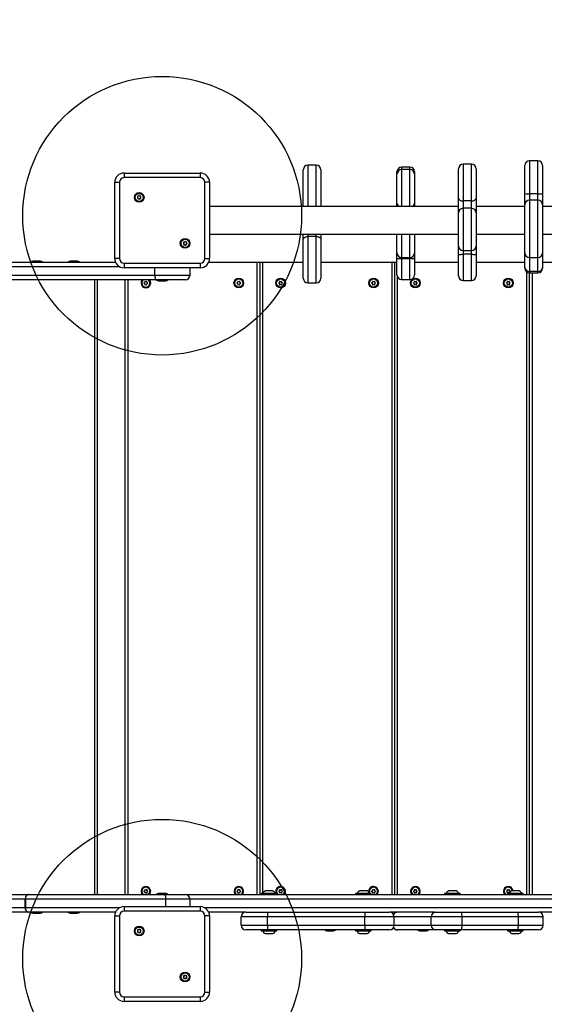
# Model space of a CAD drawing. Extents: x 0 to 7350, y -579 to 5530.
# Drawn here: x 2082 to 2646, y 1551 to 2611 of the extents above; entities that cross this region are included whole.
import ezdxf

# ---------------------------------------------------------------- set-up
doc = ezdxf.new("R2010")
doc.units = 0
doc.header["$LTSCALE"] = 50
doc.header["$MEASUREMENT"] = 0
doc.header["$PDSIZE"] = -1
doc.layers.get('0').update_dxf_attribs({"linetype": 'CONTINUOUS'})
doc.layers.get('Defpoints').update_dxf_attribs({"linetype": 'CONTINUOUS'})
doc.layers.add('NIJHA_0_maatvoering', color=4, linetype='CONTINUOUS')
doc.layers.add('NIJHA_toestel', color=7, linetype='CONTINUOUS')
doc.layers.add('NIJHA_fundatie', color=7, linetype='CONTINUOUS', lineweight=0)
doc.styles.add('NIJHA_algemeen', font='arial.ttf')
doc.dimstyles.new('NIJHA_1op100', dxfattribs={"dimscale": 100, "dimtxt": 2, "dimasz": 1.75, "dimexe": 0.5, "dimexo": 0.5, "dimgap": 0.75, "dimtad": 1, "dimdec": 0, "dimlfac": -1, "dimzin": 9, "dimdsep": 46, "dimtxsty": 'NIJHA_algemeen', "dimblk1": 'OPEN', "dimblk2": 'OPEN', "dimsah": 1, "dimcen": -1.5, "dimclrt": 256, "dimadec": 0, "dimazin": 0, "dimtfac": 1, "dimtdec": 0, "dimtix": 1, "dimtmove": 0, "dimatfit": 3, "dimldrblk": 'OPEN', "dimfxl": 0, "dimtolj": 1, "dimtzin": 9, "dimarcsym": 0})

# ---------------------------------------------------------------- blocks, each defined once
blk = doc.blocks.new('_OPEN')
at = {"color": 0, "linetype": 'ByBlock'}
for p, q in [((-1, 0.1667), (0, 0)), ((0, 0), (-1, -0.1667)), ((0, 0), (-1, 0))]:
    blk.add_line(p, q, dxfattribs=at)
blk = doc.blocks.new('*D3')
at = {"layer": 'Defpoints', "color": 0}
for p in [(5390, 4415.7), (100, 2440), (5390, 2350)]:
    blk.add_point(p, dxfattribs=at)
at = {"layer": 'NIJHA_0_maatvoering', "color": 0, "lineweight": -2}
for p, q in [((100, 2490), (100, 4465.7)), ((5390, 2400), (5390, 4465.7)), ((225, 4415.7), (5265, 4415.7))]:
    blk.add_line(p, q, dxfattribs=at)
at = {"layer": 'NIJHA_0_maatvoering', "color": 0, "lineweight": -2, "xscale": 125, "yscale": 125, "zscale": 125, "rotation": 180}
blk.add_blockref('_OPEN', (100, 4415.7), dxfattribs=at)
at = {"layer": 'NIJHA_0_maatvoering', "color": 0, "lineweight": -2, "xscale": 125, "yscale": 125, "zscale": 125}
blk.add_blockref('_OPEN', (5390, 4415.7), dxfattribs=at)
at = {"layer": 'NIJHA_0_maatvoering', "insert": (2745, 4542.3), "char_height": 150, "attachment_point": 5, "style": 'NIJHA_algemeen'}
blk.add_mtext('\\A1;5290', dxfattribs=at)

msp = doc.modelspace()

# ---------------------------------------------------------------- linework, layer by layer
at = {"layer": 'NIJHA_fundatie', "linetype": 'Continuous', "lineweight": -3}
for centre in [(2235, 2400), (2235, 1600)]:
    msp.add_circle(centre, 150, dxfattribs=at)
at = {"layer": 'NIJHA_toestel', "linetype": 'Continuous', "lineweight": -3}
for p, q in [((2386.9, 2410), (2386.9, 2449.3)), ((2400.9, 2454.3), (2391.9, 2454.3)), ((2391.9, 2454.3), (2391.9, 2410)), ((2400.9, 2410), (2400.9, 2454.3)), ((2405.9, 2449.3), (2405.9, 2410)), ((2501.7, 2452.4), (2492.7, 2452.4)), ((2492.7, 2452.4), (2492.7, 2449.7)), ((2501.7, 2449.7), (2492.7, 2449.7)), ((2492.7, 2449.7), (2492.7, 2410)), ((2501.7, 2449.7), (2501.7, 2452.4)), ((2501.7, 2410), (2501.7, 2449.7)), ((2553.9, 2418.9), (2553.9, 2450.5)), ((2567.9, 2455.5), (2558.9, 2455.5)), ((2558.9, 2455.5), (2558.9, 2415.9)), ((2567.9, 2415.9), (2567.9, 2455.5)), ((2572.9, 2450.5), (2572.9, 2418.9)), ((2625.3, 2423.8), (2625.3, 2454.2)), ((2639.3, 2459.2), (2630.3, 2459.2)), ((2630.3, 2459.2), (2630.3, 2423.7)), ((2639.3, 2423.7), (2639.3, 2459.2)), ((2644.3, 2454.2), (2644.3, 2423.8)), ((2194, 2446), (2194, 2441)), ((2194, 2446), (2276, 2446)), ((2276, 2441), (2194, 2441)), ((2276, 2446), (2276, 2441)), ((2487.7, 2444.7), (2487.7, 2447.4)), ((2487.7, 2413.4), (2487.7, 2444.7)), ((2506.7, 2447.4), (2506.7, 2444.7)), ((2506.7, 2444.7), (2506.7, 2413.4)), ((2184, 2436), (2189, 2436)), ((2184, 2354), (2184, 2436)), ((2189, 2436), (2189, 2354)), ((2281, 2354), (2281, 2436)), ((2286, 2436), (2281, 2436)), ((2286, 2436), (2286, 2354)), ((2208.4, 2420.6), (2208.9, 2419.8)), ((2208.9, 2419.6), (2208.4, 2418.9)), ((2209.5, 2420.9), (2208.6, 2420.9)), ((2208.6, 2418.6), (2209.5, 2418.6)), ((2210.1, 2421.8), (2209.6, 2421)), ((2209.6, 2418.5), (2210.1, 2417.7)), ((2210.9, 2421), (2210.4, 2421.8)), ((2210.4, 2417.7), (2210.9, 2418.5)), ((2211.9, 2420.9), (2211, 2420.9)), ((2211, 2418.6), (2211.9, 2418.6)), ((2211.6, 2419.8), (2212.1, 2420.6)), ((2212.1, 2418.9), (2211.6, 2419.6)), ((2553.9, 2403), (2553.9, 2418.9)), ((2572.9, 2418.9), (2572.9, 2403)), ((2625.3, 2411.9), (2625.3, 2423.8)), ((2639.3, 2423.7), (2630.3, 2423.7)), ((2630.3, 2423.7), (2630.3, 2416.9)), ((2639.3, 2416.9), (2639.3, 2423.7)), ((2644.3, 2423.8), (2644.3, 2411.9)), ((2553.9, 2410), (2286, 2410)), ((2487.7, 2410), (2487.7, 2413.4)), ((2506.7, 2413.4), (2506.7, 2410)), ((2567.9, 2415.9), (2558.9, 2415.9)), ((2558.9, 2415.9), (2558.9, 2408)), ((2567.9, 2408), (2558.9, 2408)), ((2558.9, 2408), (2558.9, 2362.4)), ((2567.9, 2408), (2567.9, 2415.9)), ((2567.9, 2362.4), (2567.9, 2408)), ((2625.3, 2410), (2572.9, 2410)), ((2625.3, 2359.9), (2625.3, 2411.9)), ((2639.3, 2416.9), (2630.3, 2416.9)), ((2630.3, 2416.9), (2630.3, 2354.9)), ((2639.3, 2354.9), (2639.3, 2416.9)), ((2644.3, 2411.9), (2644.3, 2359.9)), ((2738, 2410), (2644.3, 2410)), ((2553.9, 2367.4), (2553.9, 2403)), ((2572.9, 2403), (2572.9, 2367.4)), ((2286, 2380), (2553.9, 2380)), ((2386.9, 2374.6), (2386.9, 2380)), ((2391.9, 2380), (2391.9, 2377.6)), ((2400.9, 2377.6), (2391.9, 2377.6)), ((2391.9, 2377.6), (2391.9, 2327.7)), ((2400.9, 2377.6), (2400.9, 2380)), ((2400.9, 2327.7), (2400.9, 2377.6)), ((2405.9, 2380), (2405.9, 2374.6)), ((2487.7, 2360), (2487.7, 2380)), ((2492.7, 2380), (2492.7, 2355)), ((2501.7, 2355), (2501.7, 2380)), ((2506.7, 2380), (2506.7, 2360)), ((2572.9, 2380), (2625.3, 2380)), ((2644.3, 2380), (2738, 2380)), ((2257.9, 2371.1), (2258.4, 2370.4)), ((2258.4, 2370.2), (2257.9, 2369.4)), ((2259, 2371.4), (2258.1, 2371.4)), ((2258.1, 2369.1), (2259, 2369.1)), ((2259.6, 2372.3), (2259.1, 2371.5)), ((2259.1, 2369), (2259.6, 2368.2)), ((2260.4, 2371.5), (2259.9, 2372.3)), ((2259.9, 2368.2), (2260.4, 2369)), ((2261.4, 2371.4), (2260.5, 2371.4)), ((2260.5, 2369.1), (2261.4, 2369.1)), ((2261.1, 2370.4), (2261.6, 2371.1)), ((2261.6, 2369.4), (2261.1, 2370.2)), ((2386.9, 2332.7), (2386.9, 2374.6)), ((2405.9, 2374.6), (2405.9, 2332.7)), ((2553.9, 2357.5), (2553.9, 2367.4)), ((2572.9, 2367.4), (2572.9, 2357.5)), ((2189, 2354), (2184, 2354)), ((2281, 2354), (2286, 2354)), ((2487.7, 2353.5), (2487.7, 2360)), ((2492.7, 2355), (2501.7, 2355)), ((2492.7, 2355), (2492.7, 2353.6)), ((2501.7, 2353.6), (2501.7, 2355)), ((2506.7, 2360), (2506.7, 2353.5)), ((2553.9, 2335.3), (2553.9, 2357.5)), ((2558.9, 2362.4), (2567.9, 2362.4)), ((2558.9, 2362.4), (2558.9, 2358.5)), ((2567.9, 2358.5), (2558.9, 2358.5)), ((2558.9, 2358.5), (2558.9, 2330.3)), ((2567.9, 2358.5), (2567.9, 2362.4)), ((2567.9, 2330.3), (2567.9, 2358.5)), ((2572.9, 2357.5), (2572.9, 2335.3)), ((2625.3, 2344.2), (2625.3, 2359.9)), ((2630.3, 2354.9), (2639.3, 2354.9)), ((2630.3, 2354.9), (2630.3, 2339.9)), ((2639.3, 2339.9), (2639.3, 2354.9)), ((2644.3, 2359.9), (2644.3, 2344.2)), ((2189.6, 2345), (1697, 2345)), ((1702.2, 2350), (2184.8, 2350)), ((2103.7, 2351), (2096.2, 2351)), ((2143.7, 2351), (2136.2, 2351)), ((2194, 2349), (2276, 2349)), ((2194, 2349), (2194, 2344)), ((2276, 2344), (2194, 2344)), ((2227.2, 2336), (2227.2, 2344)), ((2265, 2336), (2265, 2344)), ((2276, 2349), (2276, 2344)), ((2285.2, 2350), (2337, 2350)), ((2337, 2350), (2340, 2350)), ((2337, 2350), (2337, 1669)), ((2340, 2350), (2340, 1669)), ((2340, 2350), (2343, 2350)), ((2343, 2350), (2386.9, 2350)), ((2343, 2350), (2343, 1670)), ((2405.9, 2350), (2482, 2350)), ((2482, 2350), (2485, 2350)), ((2482, 2350), (2482, 1669)), ((2485, 2350), (2485, 1669)), ((2485, 2350), (2487.7, 2350)), ((2487.7, 2336.2), (2487.7, 2353.5)), ((2501.7, 2353.6), (2492.7, 2353.6)), ((2492.7, 2353.6), (2492.7, 2331.2)), ((2501.7, 2331.2), (2501.7, 2353.6)), ((2506.7, 2353.5), (2506.7, 2336.2)), ((2506.7, 2350), (2553.9, 2350)), ((2572.9, 2350), (2625.3, 2350)), ((2625.3, 2343.5), (2625.3, 2344.2)), ((2644.3, 2350), (2738, 2350)), ((2644.3, 2344.2), (2644.3, 2343.5)), ((1652.5, 2336), (2227.2, 2336)), ((2227.2, 2336), (2265, 2336)), ((2488, 2334.5), (2488, 1669)), ((2627, 2339.7), (2627, 1669)), ((2630, 2338.5), (2630, 1669)), ((2639.3, 2339.9), (2630.3, 2339.9)), ((2630.3, 2339.9), (2630.3, 2338.5)), ((2630.3, 2338.5), (2639.3, 2338.5)), ((2633, 2338.5), (2633, 1669)), ((2639.3, 2338.5), (2639.3, 2339.9)), ((2228.5, 2331), (1653.8, 2331)), ((2162.5, 1669), (2162.5, 2331)), ((2165.5, 1669), (2165.5, 2331)), ((2195, 2331), (2195, 1669)), ((2198, 2331), (2198, 1669)), ((2216.2, 2328.1), (2215.5, 2327.7)), ((2215.5, 2327.3), (2216.2, 2326.9)), ((2216.3, 2329.1), (2216.3, 2328.3)), ((2216.3, 2326.7), (2216.3, 2325.9)), ((2217.4, 2328.9), (2216.6, 2329.3)), ((2216.6, 2325.7), (2217.4, 2326.1)), ((2218.4, 2329.3), (2217.6, 2328.9)), ((2217.6, 2326.1), (2218.4, 2325.7)), ((2218.7, 2328.3), (2218.7, 2329.1)), ((2218.7, 2325.9), (2218.7, 2326.7)), ((2219.5, 2327.7), (2218.8, 2328.1)), ((2218.8, 2326.9), (2219.5, 2327.3)), ((2260, 2331), (2228.5, 2331)), ((2231.2, 2330), (2238.7, 2330)), ((2316.2, 2328.1), (2315.5, 2327.7)), ((2315.5, 2327.3), (2316.2, 2326.9)), ((2316.3, 2329.1), (2316.3, 2328.3)), ((2316.3, 2326.7), (2316.3, 2325.9)), ((2317.4, 2328.9), (2316.6, 2329.3)), ((2316.6, 2325.7), (2317.4, 2326.1)), ((2318.4, 2329.3), (2317.6, 2328.9)), ((2317.6, 2326.1), (2318.4, 2325.7)), ((2318.7, 2328.3), (2318.7, 2329.1)), ((2318.7, 2325.9), (2318.7, 2326.7)), ((2319.5, 2327.7), (2318.8, 2328.1)), ((2318.8, 2326.9), (2319.5, 2327.3)), ((2361.2, 2328.1), (2360.5, 2327.7)), ((2360.5, 2327.3), (2361.2, 2326.9)), ((2361.3, 2329.1), (2361.3, 2328.3)), ((2361.3, 2326.7), (2361.3, 2325.9)), ((2362.4, 2328.9), (2361.6, 2329.3)), ((2361.6, 2325.7), (2362.4, 2326.1)), ((2363.4, 2329.3), (2362.6, 2328.9)), ((2362.6, 2326.1), (2363.4, 2325.7)), ((2363.7, 2328.3), (2363.7, 2329.1)), ((2363.7, 2325.9), (2363.7, 2326.7)), ((2364.5, 2327.7), (2363.8, 2328.1)), ((2363.8, 2326.9), (2364.5, 2327.3)), ((2391.9, 2327.7), (2400.9, 2327.7)), ((2461.2, 2328.1), (2460.5, 2327.7)), ((2460.5, 2327.3), (2461.2, 2326.9)), ((2461.3, 2329.1), (2461.3, 2328.3)), ((2461.3, 2326.7), (2461.3, 2325.9)), ((2462.4, 2328.9), (2461.6, 2329.3)), ((2461.6, 2325.7), (2462.4, 2326.1)), ((2463.4, 2329.3), (2462.6, 2328.9)), ((2462.6, 2326.1), (2463.4, 2325.7)), ((2463.7, 2328.3), (2463.7, 2329.1)), ((2463.7, 2325.9), (2463.7, 2326.7)), ((2464.5, 2327.7), (2463.8, 2328.1)), ((2463.8, 2326.9), (2464.5, 2327.3)), ((2492.7, 2331.2), (2501.7, 2331.2)), ((2506.2, 2328.1), (2505.5, 2327.7)), ((2505.5, 2327.3), (2506.2, 2326.9)), ((2506.3, 2329.1), (2506.3, 2328.3)), ((2506.3, 2326.7), (2506.3, 2325.9)), ((2507.4, 2328.9), (2506.6, 2329.3)), ((2506.6, 2325.7), (2507.4, 2326.1)), ((2508.4, 2329.3), (2507.6, 2328.9)), ((2507.6, 2326.1), (2508.4, 2325.7)), ((2508.7, 2328.3), (2508.7, 2329.1)), ((2508.7, 2325.9), (2508.7, 2326.7)), ((2509.5, 2327.7), (2508.8, 2328.1)), ((2508.8, 2326.9), (2509.5, 2327.3)), ((2558.9, 2330.3), (2567.9, 2330.3)), ((2606.2, 2328.1), (2605.5, 2327.7)), ((2605.5, 2327.3), (2606.2, 2326.9)), ((2606.3, 2329.1), (2606.3, 2328.3)), ((2606.3, 2326.7), (2606.3, 2325.9)), ((2607.4, 2328.9), (2606.6, 2329.3)), ((2606.6, 2325.7), (2607.4, 2326.1)), ((2608.4, 2329.3), (2607.6, 2328.9)), ((2607.6, 2326.1), (2608.4, 2325.7)), ((2608.7, 2328.3), (2608.7, 2329.1)), ((2608.7, 2325.9), (2608.7, 2326.7)), ((2609.5, 2327.7), (2608.8, 2328.1)), ((2608.8, 2326.9), (2609.5, 2327.3)), ((1952.5, 1669), (2090.9, 1669)), ((2091.3, 1669), (2090.9, 1669)), ((2091.3, 1669), (2238.2, 1669)), ((2216.2, 1673.1), (2215.5, 1672.7)), ((2215.5, 1672.3), (2216.2, 1671.9)), ((2216.3, 1674.1), (2216.3, 1673.3)), ((2216.3, 1671.7), (2216.3, 1670.9)), ((2217.4, 1673.9), (2216.6, 1674.3)), ((2216.6, 1670.7), (2217.4, 1671.1)), ((2218.4, 1674.3), (2217.6, 1673.9)), ((2217.6, 1671.1), (2218.4, 1670.7)), ((2218.7, 1673.3), (2218.7, 1674.1)), ((2218.7, 1670.9), (2218.7, 1671.7)), ((2219.5, 1672.7), (2218.8, 1673.1)), ((2218.8, 1671.9), (2219.5, 1672.3)), ((2238.7, 1670), (2231.2, 1670)), ((2238.5, 1670.2), (2231.5, 1670.2)), ((2238.2, 1669), (2260, 1669)), ((2260, 1669), (2940.9, 1669)), ((2316.2, 1673.1), (2315.5, 1672.7)), ((2315.5, 1672.3), (2316.2, 1671.9)), ((2316.3, 1674.1), (2316.3, 1673.3)), ((2316.3, 1671.7), (2316.3, 1670.9)), ((2317.4, 1673.9), (2316.6, 1674.3)), ((2316.6, 1670.7), (2317.4, 1671.1)), ((2318.4, 1674.3), (2317.6, 1673.9)), ((2317.6, 1671.1), (2318.4, 1670.7)), ((2318.7, 1673.3), (2318.7, 1674.1)), ((2318.7, 1670.9), (2318.7, 1671.7)), ((2319.5, 1672.7), (2318.8, 1673.1)), ((2318.8, 1671.9), (2319.5, 1672.3)), ((2341.5, 1669.8), (2341.5, 1669.2)), ((2358.5, 1669.8), (2341.5, 1669.8)), ((2358.5, 1669.2), (2341.5, 1669.2)), ((2358.3, 1670), (2341.7, 1670)), ((2354.1, 1673), (2345.9, 1673)), ((2353.9, 1673), (2346.1, 1673)), ((2358.5, 1669.2), (2358.5, 1669.8)), ((2358.5, 1669.2), (2358.7, 1669)), ((2361.2, 1673.1), (2360.5, 1672.7)), ((2360.5, 1672.3), (2361.2, 1671.9)), ((2361.3, 1674.1), (2361.3, 1673.3)), ((2361.3, 1671.7), (2361.3, 1670.9)), ((2362.4, 1673.9), (2361.6, 1674.3)), ((2361.6, 1670.7), (2362.4, 1671.1)), ((2363.4, 1674.3), (2362.6, 1673.9)), ((2362.6, 1671.1), (2363.4, 1670.7)), ((2363.7, 1673.3), (2363.7, 1674.1)), ((2363.7, 1670.9), (2363.7, 1671.7)), ((2364.5, 1672.7), (2363.8, 1673.1)), ((2363.8, 1671.9), (2364.5, 1672.3)), ((2443, 1669.8), (2443, 1669.2)), ((2460, 1669.8), (2443, 1669.8)), ((2460, 1669.2), (2443, 1669.2)), ((2459.8, 1670), (2443.2, 1670)), ((2455.6, 1673), (2447.4, 1673)), ((2455.4, 1673), (2447.6, 1673)), ((2460, 1669.2), (2460, 1669.8)), ((2461.2, 1673.1), (2460.5, 1672.7)), ((2460.5, 1672.3), (2461.2, 1671.9)), ((2461.3, 1674.1), (2461.3, 1673.3)), ((2461.3, 1671.7), (2461.3, 1670.9)), ((2462.4, 1673.9), (2461.6, 1674.3)), ((2461.6, 1670.7), (2462.4, 1671.1)), ((2463.4, 1674.3), (2462.6, 1673.9)), ((2462.6, 1671.1), (2463.4, 1670.7)), ((2463.7, 1673.3), (2463.7, 1674.1)), ((2463.7, 1670.9), (2463.7, 1671.7)), ((2464.5, 1672.7), (2463.8, 1673.1)), ((2463.8, 1671.9), (2464.5, 1672.3)), ((2506.2, 1673.1), (2505.5, 1672.7)), ((2505.5, 1672.3), (2506.2, 1671.9)), ((2506.3, 1674.1), (2506.3, 1673.3)), ((2506.3, 1671.7), (2506.3, 1670.9)), ((2507.4, 1673.9), (2506.6, 1674.3)), ((2506.6, 1670.7), (2507.4, 1671.1)), ((2508.4, 1674.3), (2507.6, 1673.9)), ((2507.6, 1671.1), (2508.4, 1670.7)), ((2508.7, 1673.3), (2508.7, 1674.1)), ((2508.7, 1670.9), (2508.7, 1671.7)), ((2509.5, 1672.7), (2508.8, 1673.1)), ((2508.8, 1671.9), (2509.5, 1672.3)), ((2538.8, 1669.8), (2538.8, 1669.2)), ((2555.8, 1669.8), (2538.8, 1669.8)), ((2555.8, 1669.2), (2538.8, 1669.2)), ((2555.6, 1670), (2539, 1670)), ((2551.4, 1673), (2543.2, 1673)), ((2551.2, 1673), (2543.4, 1673)), ((2555.8, 1669.2), (2555.8, 1669.8)), ((2606.2, 1673.1), (2605.5, 1672.7)), ((2605.5, 1672.3), (2606.2, 1671.9)), ((2606.3, 1674.1), (2606.3, 1673.3)), ((2606.3, 1671.7), (2606.3, 1670.9)), ((2607.4, 1673.9), (2606.6, 1674.3)), ((2606.6, 1670.7), (2607.4, 1671.1)), ((2606.6, 1669.8), (2606.6, 1669.2)), ((2623.6, 1669.8), (2606.6, 1669.8)), ((2623.6, 1669.2), (2606.6, 1669.2)), ((2623.4, 1670), (2606.8, 1670)), ((2608.4, 1674.3), (2607.6, 1673.9)), ((2607.6, 1671.1), (2608.4, 1670.7)), ((2608.7, 1673.3), (2608.7, 1674.1)), ((2608.7, 1670.9), (2608.7, 1671.7)), ((2609.5, 1672.7), (2608.8, 1673.1)), ((2608.8, 1671.9), (2609.5, 1672.3)), ((2619.2, 1673), (2611, 1673)), ((2619, 1673), (2611.2, 1673)), ((2623.6, 1669.2), (2623.6, 1669.8)), ((2087.7, 1664), (1954, 1664)), ((1954, 1655), (2087.7, 1655)), ((2087.9, 1664), (2087.7, 1664)), ((2087.7, 1655), (2087.7, 1664)), ((2087.9, 1655), (2087.7, 1655)), ((2238.9, 1664), (2087.9, 1664)), ((2087.9, 1664), (2087.9, 1655)), ((2087.9, 1655), (2189.6, 1655)), ((2194, 1656), (2194, 1651)), ((2194, 1656), (2276, 1656)), ((2265, 1664), (2238.9, 1664)), ((2238.9, 1656), (2238.9, 1664)), ((2265, 1656), (2265, 1664)), ((2940.9, 1664), (2265, 1664)), ((2276, 1656), (2276, 1651)), ((2280.4, 1655), (2915.2, 1655)), ((2090.9, 1650), (1952.5, 1650)), ((2090.9, 1650), (2091.3, 1650)), ((2184.8, 1650), (2091.3, 1650)), ((2096.2, 1649), (2103.7, 1649)), ((2136.2, 1649), (2143.7, 1649)), ((2184, 1646), (2189, 1646)), ((2184, 1564), (2184, 1646)), ((2189, 1646), (2189, 1564)), ((2276, 1651), (2194, 1651)), ((2281, 1564), (2281, 1646)), ((2286, 1646), (2281, 1646)), ((2325, 1650), (2285.2, 1650)), ((2286, 1646), (2286, 1564)), ((2348.4, 1645), (2320, 1645)), ((2320, 1636), (2320, 1645)), ((2325, 1650), (2348.7, 1650)), ((2453.1, 1645), (2348.4, 1645)), ((2348.4, 1636), (2348.4, 1645)), ((2348.7, 1650), (2453.4, 1650)), ((2453.1, 1636), (2453.1, 1645)), ((2484.7, 1645), (2453.1, 1645)), ((2453.4, 1650), (2479.7, 1650)), ((2528.1, 1650), (2479.7, 1650)), ((2484.7, 1636), (2484.7, 1645)), ((2524.6, 1645), (2484.7, 1645)), ((2557.7, 1645), (2524.6, 1645)), ((2524.6, 1636), (2524.6, 1645)), ((2528.1, 1650), (2529.6, 1650)), ((2529.6, 1650), (2557.2, 1650)), ((2557.2, 1650), (2617.7, 1650)), ((2557.7, 1636), (2557.7, 1645)), ((2618.3, 1645), (2557.7, 1645)), ((2617.7, 1650), (2640.1, 1650)), ((2618.3, 1636), (2618.3, 1645)), ((2645.1, 1645), (2618.3, 1645)), ((2690.1, 1650), (2640.1, 1650)), ((2645.1, 1636), (2645.1, 1645)), ((2320, 1636), (2348.4, 1636)), ((2348.4, 1636), (2453.1, 1636)), ((2453.1, 1636), (2484.7, 1636)), ((2484.7, 1636), (2524.6, 1636)), ((2524.6, 1636), (2557.7, 1636)), ((2557.7, 1636), (2618.3, 1636)), ((2618.3, 1636), (2645.1, 1636)), ((2208.4, 1630.6), (2208.9, 1629.8)), ((2208.9, 1629.6), (2208.4, 1628.9)), ((2209.5, 1630.9), (2208.6, 1630.9)), ((2208.6, 1628.6), (2209.5, 1628.6)), ((2210.1, 1631.8), (2209.6, 1631)), ((2209.6, 1628.5), (2210.1, 1627.7)), ((2210.9, 1631), (2210.4, 1631.8)), ((2210.4, 1627.7), (2210.9, 1628.5)), ((2211.9, 1630.9), (2211, 1630.9)), ((2211, 1628.6), (2211.9, 1628.6)), ((2211.6, 1629.8), (2212.1, 1630.6)), ((2212.1, 1628.9), (2211.6, 1629.6)), ((2348.7, 1631), (2325, 1631)), ((2341.5, 1630.8), (2341.5, 1630.2)), ((2341.5, 1630.8), (2358.5, 1630.8)), ((2341.5, 1630.2), (2358.5, 1630.2)), ((2341.7, 1630), (2358.3, 1630)), ((2345.9, 1627), (2354.1, 1627)), ((2346.1, 1627), (2353.9, 1627)), ((2453.4, 1631), (2348.7, 1631)), ((2358.5, 1630.2), (2358.5, 1630.8)), ((2412.2, 1629.8), (2419.2, 1629.8)), ((2443, 1630.8), (2443, 1630.2)), ((2443, 1630.8), (2460, 1630.8)), ((2443, 1630.2), (2460, 1630.2)), ((2443.2, 1630), (2459.8, 1630)), ((2447.4, 1627), (2455.6, 1627)), ((2447.6, 1627), (2455.4, 1627)), ((2479.7, 1631), (2453.4, 1631)), ((2460, 1630.2), (2460, 1630.8)), ((2488.3, 1631), (2488.2, 1631)), ((2529.6, 1631), (2488.3, 1631)), ((2512.4, 1629.8), (2519.4, 1629.8)), ((2557.2, 1631), (2529.6, 1631)), ((2538.8, 1630.8), (2538.8, 1630.2)), ((2538.8, 1630.8), (2555.8, 1630.8)), ((2538.8, 1630.2), (2555.8, 1630.2)), ((2539, 1630), (2555.6, 1630)), ((2543.2, 1627), (2551.4, 1627)), ((2543.4, 1627), (2551.2, 1627)), ((2555.8, 1630.2), (2555.8, 1630.8)), ((2617.7, 1631), (2557.2, 1631)), ((2606.6, 1630.8), (2606.6, 1630.2)), ((2606.6, 1630.8), (2623.6, 1630.8)), ((2606.6, 1630.2), (2623.6, 1630.2)), ((2606.8, 1630), (2623.4, 1630)), ((2611, 1627), (2619.2, 1627)), ((2611.2, 1627), (2619, 1627)), ((2640.1, 1631), (2617.7, 1631)), ((2623.6, 1630.2), (2623.6, 1630.8)), ((2257.9, 1581.1), (2258.4, 1580.4)), ((2258.4, 1580.2), (2257.9, 1579.4)), ((2259, 1581.4), (2258.1, 1581.4)), ((2259.6, 1582.3), (2259.1, 1581.5)), ((2260.4, 1581.5), (2259.9, 1582.3)), ((2261.4, 1581.4), (2260.5, 1581.4)), ((2261.1, 1580.4), (2261.6, 1581.1)), ((2261.6, 1579.4), (2261.1, 1580.2)), ((2258.1, 1579.1), (2259, 1579.1)), ((2259.1, 1579), (2259.6, 1578.2)), ((2259.9, 1578.2), (2260.4, 1579)), ((2260.5, 1579.1), (2261.4, 1579.1)), ((2189, 1564), (2184, 1564)), ((2194, 1559), (2276, 1559)), ((2194, 1559), (2194, 1554)), ((2276, 1559), (2276, 1554)), ((2281, 1564), (2286, 1564)), ((2276, 1554), (2194, 1554))]:
    msp.add_line(p, q, dxfattribs=at)
at = {"layer": 'NIJHA_toestel', "linetype": 'Continuous', "lineweight": -3, "flags": 128}
for points in [[(2553.9, 2418.9), (2553.9, 2418.3), (2554.2, 2417.8), (2554.7, 2417.3), (2555.3, 2416.8), (2556.1, 2416.4), (2556.9, 2416.2), (2557.9, 2416), (2558.9, 2415.9)], [(2567.9, 2415.9), (2568.8, 2416), (2569.8, 2416.2), (2570.6, 2416.4), (2571.4, 2416.8), (2572, 2417.3), (2572.5, 2417.8), (2572.8, 2418.3), (2572.9, 2418.9)], [(2386.9, 2374.6), (2387, 2375.2), (2387.3, 2375.8), (2387.7, 2376.3), (2388.4, 2376.7), (2389.1, 2377.1), (2390, 2377.4), (2390.9, 2377.6), (2391.9, 2377.6)], [(2400.9, 2377.6), (2401.9, 2377.6), (2402.8, 2377.4), (2403.7, 2377.1), (2404.4, 2376.7), (2405, 2376.3), (2405.5, 2375.8), (2405.8, 2375.2), (2405.9, 2374.6)], [(2553.9, 2357.5), (2553.9, 2357.7), (2554.2, 2357.9), (2554.7, 2358.1), (2555.3, 2358.2), (2556.1, 2358.3), (2556.9, 2358.4), (2557.9, 2358.5), (2558.9, 2358.5)], [(2567.9, 2358.5), (2568.8, 2358.5), (2569.8, 2358.4), (2570.6, 2358.3), (2571.4, 2358.2), (2572, 2358.1), (2572.5, 2357.9), (2572.8, 2357.7), (2572.9, 2357.5)], [(2227.2, 2336), (2227.3, 2335), (2227.3, 2334.1), (2227.5, 2333.2), (2227.6, 2332.5), (2227.8, 2331.8), (2228, 2331.4), (2228.3, 2331.1), (2228.5, 2331)], [(2090.9, 1669), (2090.2, 1668.9), (2089.7, 1668.6), (2089.1, 1668.2), (2088.6, 1667.5), (2088.3, 1666.8), (2088, 1665.9), (2087.8, 1665), (2087.7, 1664)], [(2087.9, 1664), (2088, 1665), (2088.2, 1665.9), (2088.5, 1666.8), (2088.9, 1667.5), (2089.4, 1668.2), (2090, 1668.6), (2090.6, 1668.9), (2091.3, 1669)], [(2238.9, 1664), (2238.9, 1665), (2238.8, 1665.9), (2238.8, 1666.8), (2238.7, 1667.5), (2238.6, 1668.2), (2238.5, 1668.6), (2238.4, 1668.9), (2238.2, 1669)], [(2090.9, 1650), (2090.2, 1650.1), (2089.7, 1650.4), (2089.1, 1650.8), (2088.6, 1651.5), (2088.3, 1652.2), (2088, 1653.1), (2087.8, 1654), (2087.7, 1655)], [(2091.3, 1650), (2090.6, 1650.1), (2090, 1650.4), (2089.4, 1650.8), (2088.9, 1651.5), (2088.5, 1652.2), (2088.2, 1653.1), (2088, 1654), (2087.9, 1655)]]:
    msp.add_lwpolyline(points, dxfattribs=at)
at = {"layer": 'NIJHA_toestel', "linetype": 'Continuous', "lineweight": -3}
for centre, radius in [((2210.3, 2419.7), 5.2), ((2210.3, 2419.7), 4.54), ((2210.3, 2419.7), 4.39), ((2259.7, 2370.3), 5.2), ((2259.7, 2370.3), 4.54), ((2259.7, 2370.3), 4.39), ((2317.5, 2327.5), 5.2), ((2362.5, 2327.5), 5.2), ((2462.5, 2327.5), 5.2), ((2507.5, 2327.5), 5.2), ((2607.5, 2327.5), 5.2), ((2317.5, 2327.5), 4.54), ((2317.5, 2327.5), 4.39), ((2362.5, 2327.5), 4.54), ((2362.5, 2327.5), 4.39), ((2462.5, 2327.5), 4.54), ((2462.5, 2327.5), 4.39), ((2507.5, 2327.5), 4.54), ((2507.5, 2327.5), 4.39), ((2607.5, 2327.5), 4.54), ((2607.5, 2327.5), 4.39), ((2210.3, 1629.7), 5.2), ((2210.3, 1629.7), 4.54), ((2210.3, 1629.7), 4.39), ((2259.7, 1580.3), 5.2), ((2259.7, 1580.3), 4.54), ((2259.7, 1580.3), 4.39)]:
    msp.add_circle(centre, radius, dxfattribs=at)
for centre, radius, start, end in [((2391.9, 2449.3), 5, 90, 180), ((2400.9, 2449.3), 5, 0, 90), ((2492.7, 2447.4), 5, 90, 180), ((2492.7, 2444.7), 5, 90, 180), ((2501.7, 2447.4), 5, 0, 90), ((2501.7, 2444.7), 5, 0, 90), ((2558.9, 2450.5), 5, 90, 180), ((2567.9, 2450.5), 5, 0, 90), ((2630.3, 2454.2), 5, 90, 180), ((2639.3, 2454.2), 5, 0, 90), ((2194, 2436), 10, 90, 180), ((2194, 2436), 5, 90, 180), ((2276, 2436), 10, 0, 90), ((2276, 2436), 5, 0, 90), ((2208.6, 2420.7), 0.2, 90, 210), ((2208.6, 2418.8), 0.2, 150, 270), ((2208.7, 2419.7), 0.2, 330, 30), ((2209.5, 2421.1), 0.2, 270, 330), ((2209.5, 2418.4), 0.2, 30, 90), ((2210.3, 2421.7), 0.2, 30, 150), ((2210.3, 2417.8), 0.2, 210, 330), ((2211, 2421.1), 0.2, 210, 270), ((2211, 2418.4), 0.2, 90, 150), ((2211.8, 2419.7), 0.2, 150, 210), ((2211.9, 2420.7), 0.2, 330, 90), ((2211.9, 2418.8), 0.2, 270, 30), ((2629.1, 2531.2), 107.5, 268.0004, 270.6663), ((2640.6, 2531.2), 107.5, 269.3337, 271.9996), ((2491.6, 2413.8), 3.9, 185.1429, 254.6921), ((2502.8, 2413.8), 3.9, 285.3079, 354.8571), ((2558.8, 2403), 4.99, 89.9183, 179.918), ((2567.9, 2403), 4.99, 0.082, 90.0817), ((2630.3, 2411.9), 5, 90, 180), ((2639.3, 2411.9), 5, 0, 90), ((2258.1, 2371.2), 0.2, 90, 210), ((2258.1, 2369.3), 0.2, 150, 270), ((2258.2, 2370.3), 0.2, 330, 30), ((2259, 2371.6), 0.2, 270, 330), ((2259, 2368.9), 0.2, 30, 90), ((2259.7, 2372.2), 0.2, 30, 150), ((2259.7, 2368.3), 0.2, 210, 330), ((2260.5, 2371.6), 0.2, 210, 270), ((2260.5, 2368.9), 0.2, 90, 150), ((2261.3, 2370.3), 0.2, 150, 210), ((2261.4, 2371.2), 0.2, 330, 90), ((2261.4, 2369.3), 0.2, 270, 30), ((2558.9, 2367.4), 5, 180, 270), ((2567.9, 2367.4), 5, 270, 0), ((2194, 2354), 10, 180, 270), ((2194, 2354), 5, 180, 270), ((2276, 2354), 5, 270, 0), ((2276, 2354), 10, 270, 0), ((2492.7, 2360), 5, 180, 270), ((2501.7, 2360), 5, 270, 0), ((2630.3, 2359.9), 5, 180, 270), ((2639.3, 2359.9), 5, 270, 0), ((2096.2, 2347.4), 3.64, 90, 133.5044), ((2103.7, 2347.4), 3.64, 46.4956, 90), ((2136.2, 2347.4), 3.64, 90, 133.5044), ((2143.7, 2347.4), 3.64, 46.4956, 90), ((2491.5, 2307.2), 46.5, 88.4599, 94.6294), ((2503, 2307.2), 46.5, 85.3706, 91.5401), ((2630, 2344.6), 4.68, 184.8558, 274.1458), ((2630.3, 2343.5), 5, 180, 270), ((2639.7, 2344.6), 4.68, 265.8542, 355.1442), ((2639.3, 2343.5), 5, 270, 0), ((2260, 2336), 5, 270, 0), ((2391.9, 2332.7), 5, 180, 270), ((2400.9, 2332.7), 5, 270, 0), ((2492.7, 2336.2), 5, 180, 270), ((2501.7, 2336.2), 5, 270, 0), ((2558.9, 2335.3), 5, 180, 270), ((2567.9, 2335.3), 5, 270, 0), ((2217.5, 2327.5), 5.2, 137.695, 42.305), ((2217.5, 2327.5), 4.54, 129.5304, 270), ((2217.5, 2327.5), 4.39, 127.0934, 270), ((2215.6, 2327.5), 0.2, 120, 240), ((2216.1, 2328.3), 0.2, 300, 0), ((2216.1, 2326.7), 0.2, 0, 60), ((2216.5, 2329.1), 0.2, 60, 180), ((2216.5, 2325.9), 0.2, 180, 300), ((2217.5, 2329.1), 0.2, 240, 300), ((2217.5, 2325.9), 0.2, 60, 120), ((2217.5, 2327.5), 4.54, 270, 50.4696), ((2217.5, 2327.5), 4.39, 270, 52.9066), ((2218.5, 2329.1), 0.2, 0, 120), ((2218.5, 2325.9), 0.2, 240, 0), ((2218.9, 2328.3), 0.2, 180, 240), ((2218.9, 2326.7), 0.2, 120, 180), ((2219.4, 2327.5), 0.2, 300, 60), ((2231.2, 2333.6), 3.64, 226.4956, 270), ((2238.7, 2333.6), 3.64, 270, 313.5044), ((2315.6, 2327.5), 0.2, 120, 240), ((2316.1, 2328.3), 0.2, 300, 0), ((2316.1, 2326.7), 0.2, 0, 60), ((2316.5, 2329.1), 0.2, 60, 180), ((2316.5, 2325.9), 0.2, 180, 300), ((2317.5, 2329.1), 0.2, 240, 300), ((2317.5, 2325.9), 0.2, 60, 120), ((2318.5, 2329.1), 0.2, 0, 120), ((2318.5, 2325.9), 0.2, 240, 0), ((2318.9, 2328.3), 0.2, 180, 240), ((2318.9, 2326.7), 0.2, 120, 180), ((2319.4, 2327.5), 0.2, 300, 60), ((2360.6, 2327.5), 0.2, 120, 240), ((2361.1, 2328.3), 0.2, 300, 0), ((2361.1, 2326.7), 0.2, 0, 60), ((2361.5, 2329.1), 0.2, 60, 180), ((2361.5, 2325.9), 0.2, 180, 300), ((2362.5, 2329.1), 0.2, 240, 300), ((2362.5, 2325.9), 0.2, 60, 120), ((2363.5, 2329.1), 0.2, 0, 120), ((2363.5, 2325.9), 0.2, 240, 0), ((2363.9, 2328.3), 0.2, 180, 240), ((2363.9, 2326.7), 0.2, 120, 180), ((2364.4, 2327.5), 0.2, 300, 60), ((2460.6, 2327.5), 0.2, 120, 240), ((2461.1, 2328.3), 0.2, 300, 0), ((2461.1, 2326.7), 0.2, 0, 60), ((2461.5, 2329.1), 0.2, 60, 180), ((2461.5, 2325.9), 0.2, 180, 300), ((2462.5, 2329.1), 0.2, 240, 300), ((2462.5, 2325.9), 0.2, 60, 120), ((2463.5, 2329.1), 0.2, 0, 120), ((2463.5, 2325.9), 0.2, 240, 0), ((2463.9, 2328.3), 0.2, 180, 240), ((2463.9, 2326.7), 0.2, 120, 180), ((2464.4, 2327.5), 0.2, 300, 60), ((2505.6, 2327.5), 0.2, 120, 240), ((2506.1, 2328.3), 0.2, 300, 0), ((2506.1, 2326.7), 0.2, 0, 60), ((2506.5, 2329.1), 0.2, 60, 180), ((2506.5, 2325.9), 0.2, 180, 300), ((2507.5, 2329.1), 0.2, 240, 300), ((2507.5, 2325.9), 0.2, 60, 120), ((2508.5, 2329.1), 0.2, 0, 120), ((2508.5, 2325.9), 0.2, 240, 0), ((2508.9, 2328.3), 0.2, 180, 240), ((2508.9, 2326.7), 0.2, 120, 180), ((2509.4, 2327.5), 0.2, 300, 60), ((2605.6, 2327.5), 0.2, 120, 240), ((2606.1, 2328.3), 0.2, 300, 0), ((2606.1, 2326.7), 0.2, 0, 60), ((2606.5, 2329.1), 0.2, 60, 180), ((2606.5, 2325.9), 0.2, 180, 300), ((2607.5, 2329.1), 0.2, 240, 300), ((2607.5, 2325.9), 0.2, 60, 120), ((2608.5, 2329.1), 0.2, 0, 120), ((2608.5, 2325.9), 0.2, 240, 0), ((2608.9, 2328.3), 0.2, 180, 240), ((2608.9, 2326.7), 0.2, 120, 180), ((2609.4, 2327.5), 0.2, 300, 60), ((2217.5, 1672.5), 5.2, 90, 222.305), ((2217.5, 1672.5), 4.54, 309.5304, 230.4696), ((2217.5, 1672.5), 4.39, 307.0934, 232.9066), ((2217.5, 1672.5), 5.2, 317.695, 90), ((2317.5, 1672.5), 5.2, 90, 222.305), ((2317.5, 1672.5), 4.54, 309.5304, 230.4696), ((2317.5, 1672.5), 4.39, 307.0934, 232.9066), ((2317.5, 1672.5), 5.2, 317.695, 90), ((2362.5, 1672.5), 5.2, 90, 208.7357), ((2362.5, 1672.5), 4.54, 309.5304, 230.4696), ((2362.5, 1672.5), 4.39, 307.0934, 232.9066), ((2362.5, 1672.5), 5.2, 317.695, 90), ((2462.5, 1672.5), 5.2, 90, 188.7848), ((2462.5, 1672.5), 4.54, 309.5304, 213.4301), ((2462.5, 1672.5), 4.39, 307.0934, 214.733), ((2462.5, 1672.5), 5.2, 317.695, 90), ((2507.5, 1672.5), 5.2, 90, 222.305), ((2507.5, 1672.5), 4.54, 309.5304, 230.4696), ((2507.5, 1672.5), 4.39, 307.0934, 232.9066), ((2507.5, 1672.5), 5.2, 317.695, 90), ((2607.5, 1672.5), 5.2, 90, 222.305), ((2607.5, 1672.5), 4.54, 6.3259, 230.4696), ((2607.5, 1672.5), 4.39, 6.5431, 232.9066), ((2607.5, 1672.5), 5.2, 5.5177, 90), ((2215.6, 1672.5), 0.2, 120, 240), ((2216.1, 1673.3), 0.2, 300, 0), ((2216.1, 1671.7), 0.2, 0, 60), ((2216.5, 1674.1), 0.2, 60, 180), ((2216.5, 1670.9), 0.2, 180, 300), ((2217.5, 1674.1), 0.2, 240, 300), ((2217.5, 1670.9), 0.2, 60, 120), ((2218.5, 1674.1), 0.2, 0, 120), ((2218.5, 1670.9), 0.2, 240, 0), ((2218.9, 1673.3), 0.2, 180, 240), ((2218.9, 1671.7), 0.2, 120, 180), ((2219.4, 1672.5), 0.2, 300, 60), ((2231.2, 1666.4), 3.64, 90, 133.5044), ((2231.5, 1667.4), 2.75, 90, 120.9258), ((2238.5, 1667.4), 2.75, 59.0742, 90), ((2238.7, 1666.4), 3.64, 46.4956, 90), ((2260, 1664), 5, 0, 90), ((2315.6, 1672.5), 0.2, 120, 240), ((2316.1, 1673.3), 0.2, 300, 0), ((2316.1, 1671.7), 0.2, 0, 60), ((2316.5, 1674.1), 0.2, 60, 180), ((2316.5, 1670.9), 0.2, 180, 300), ((2317.5, 1674.1), 0.2, 240, 300), ((2317.5, 1670.9), 0.2, 60, 120), ((2318.5, 1674.1), 0.2, 0, 120), ((2318.5, 1670.9), 0.2, 240, 0), ((2318.9, 1673.3), 0.2, 180, 240), ((2318.9, 1671.7), 0.2, 120, 180), ((2319.4, 1672.5), 0.2, 300, 60), ((2341.7, 1669.8), 0.2, 90, 180), ((2341.7, 1669.2), 0.2, 180, 270), ((2348.5, 1667.5), 6, 115.3931, 155.7048), ((2346.1, 1672.5), 0.5, 90, 115.3931), ((2353.9, 1672.5), 0.5, 64.6069, 90), ((2351.5, 1667.5), 6, 24.2952, 64.6069), ((2358.3, 1669.8), 0.2, 0, 90), ((2358.3, 1669.2), 0.2, 270, 0), ((2360.6, 1672.5), 0.2, 120, 240), ((2361.1, 1673.3), 0.2, 300, 0), ((2361.1, 1671.7), 0.2, 0, 60), ((2361.5, 1674.1), 0.2, 60, 180), ((2361.5, 1670.9), 0.2, 180, 300), ((2362.5, 1674.1), 0.2, 240, 300), ((2362.5, 1670.9), 0.2, 60, 120), ((2363.5, 1674.1), 0.2, 0, 120), ((2363.5, 1670.9), 0.2, 240, 0), ((2363.9, 1673.3), 0.2, 180, 240), ((2363.9, 1671.7), 0.2, 120, 180), ((2364.4, 1672.5), 0.2, 300, 60), ((2443.2, 1669.8), 0.2, 90, 180), ((2443.2, 1669.2), 0.2, 180, 270), ((2450, 1667.5), 6, 115.3931, 155.7048), ((2447.6, 1672.5), 0.5, 90, 115.3931), ((2455.4, 1672.5), 0.5, 64.6069, 90), ((2453.1, 1667.5), 6, 24.2952, 64.6069), ((2459.8, 1669.8), 0.2, 0, 90), ((2459.8, 1669.2), 0.2, 270, 0), ((2460.6, 1672.5), 0.2, 120, 240), ((2461.1, 1673.3), 0.2, 300, 0), ((2461.1, 1671.7), 0.2, 0, 60), ((2461.5, 1674.1), 0.2, 60, 180), ((2461.5, 1670.9), 0.2, 180, 300), ((2462.5, 1674.1), 0.2, 240, 300), ((2462.5, 1670.9), 0.2, 60, 120), ((2463.5, 1674.1), 0.2, 0, 120), ((2463.5, 1670.9), 0.2, 240, 0), ((2463.9, 1673.3), 0.2, 180, 240), ((2463.9, 1671.7), 0.2, 120, 180), ((2464.4, 1672.5), 0.2, 300, 60), ((2505.6, 1672.5), 0.2, 120, 240), ((2506.1, 1673.3), 0.2, 300, 0), ((2506.1, 1671.7), 0.2, 0, 60), ((2506.5, 1674.1), 0.2, 60, 180), ((2506.5, 1670.9), 0.2, 180, 300), ((2507.5, 1674.1), 0.2, 240, 300), ((2507.5, 1670.9), 0.2, 60, 120), ((2508.5, 1674.1), 0.2, 0, 120), ((2508.5, 1670.9), 0.2, 240, 0), ((2508.9, 1673.3), 0.2, 180, 240), ((2508.9, 1671.7), 0.2, 120, 180), ((2509.4, 1672.5), 0.2, 300, 60), ((2539, 1669.8), 0.2, 90, 180), ((2539, 1669.2), 0.2, 180, 270), ((2545.8, 1667.5), 6, 115.3931, 155.7048), ((2543.4, 1672.5), 0.5, 90, 115.3931), ((2551.2, 1672.5), 0.5, 64.6069, 90), ((2548.8, 1667.5), 6, 24.2952, 64.6069), ((2555.6, 1669.8), 0.2, 0, 90), ((2555.6, 1669.2), 0.2, 270, 0), ((2605.6, 1672.5), 0.2, 120, 240), ((2606.1, 1673.3), 0.2, 300, 0), ((2606.1, 1671.7), 0.2, 0, 60), ((2606.5, 1674.1), 0.2, 60, 180), ((2606.5, 1670.9), 0.2, 180, 300), ((2606.8, 1669.8), 0.2, 90, 180), ((2606.8, 1669.2), 0.2, 180, 270), ((2607.5, 1674.1), 0.2, 240, 300), ((2607.5, 1670.9), 0.2, 60, 120), ((2613.6, 1667.5), 6, 115.3931, 155.7048), ((2608.5, 1674.1), 0.2, 0, 120), ((2608.5, 1670.9), 0.2, 240, 277.3526), ((2608.9, 1673.3), 0.2, 180, 240), ((2608.9, 1671.7), 0.2, 120, 180), ((2609.4, 1672.5), 0.2, 300, 60), ((2611.2, 1672.5), 0.5, 90, 115.3931), ((2619, 1672.5), 0.5, 64.6069, 90), ((2616.7, 1667.5), 6, 24.2952, 64.6069), ((2623.4, 1669.8), 0.2, 0, 90), ((2623.4, 1669.2), 0.2, 270, 0), ((2194, 1646), 10, 90, 180), ((2276, 1646), 10, 0, 90), ((2096.2, 1652.6), 3.64, 226.4956, 270), ((2103.7, 1652.6), 3.64, 270, 313.5044), ((2136.2, 1652.6), 3.64, 226.4956, 270), ((2143.7, 1652.6), 3.64, 270, 313.5044), ((2194, 1646), 5, 90, 180), ((2276, 1646), 5, 0, 90), ((2325, 1645), 5, 90, 180), ((2372.5, 1646.2), 24.1, 171.0448, 182.9634), ((2477.2, 1646.2), 24.1, 171.0448, 182.9634), ((2479.7, 1645), 5, 0, 90), ((2488.2, 1645), 5, 90, 148.9455), ((2488.3, 1645), 4.99, 90.0173, 149.4448), ((2529.6, 1645), 5, 90.0393, 180.0393), ((2545.3, 1646.2), 12.4, 354.2834, 17.6513), ((2605.9, 1646.2), 12.4, 354.2834, 17.6513), ((2640.1, 1645), 5, 0, 90), ((2325, 1636), 5, 180, 270), ((2372.5, 1634.8), 24.1, 177.0366, 188.9552), ((2477.2, 1634.8), 24.1, 177.0366, 188.9552), ((2479.7, 1636), 5, 270, 0), ((2488.3, 1636), 4.99, 210.5552, 269.9827), ((2488.2, 1636), 5, 211.0545, 270), ((2529.6, 1636), 5, 179.9607, 269.9607), ((2545.3, 1634.8), 12.4, 342.3487, 5.7166), ((2605.9, 1634.8), 12.4, 342.3487, 5.7166), ((2640.1, 1636), 5, 270, 0), ((2208.6, 1630.7), 0.2, 90, 210), ((2208.6, 1628.8), 0.2, 150, 270), ((2208.7, 1629.7), 0.2, 330, 30), ((2209.5, 1631.1), 0.2, 270, 330), ((2209.5, 1628.4), 0.2, 30, 90), ((2210.3, 1631.7), 0.2, 30, 150), ((2210.3, 1627.8), 0.2, 210, 330), ((2211, 1631.1), 0.2, 210, 270), ((2211, 1628.4), 0.2, 90, 150), ((2211.8, 1629.7), 0.2, 150, 210), ((2211.9, 1630.7), 0.2, 330, 90), ((2211.9, 1628.8), 0.2, 270, 30), ((2341.7, 1630.8), 0.2, 90, 180), ((2341.7, 1630.2), 0.2, 180, 270), ((2348.5, 1632.5), 6, 204.2952, 244.6069), ((2346.1, 1627.5), 0.5, 244.6069, 270), ((2353.9, 1627.5), 0.5, 270, 295.3931), ((2351.5, 1632.5), 6, 295.3931, 335.7048), ((2358.3, 1630.8), 0.2, 0, 90), ((2358.3, 1630.2), 0.2, 270, 0), ((2412.2, 1632.6), 2.75, 214.342, 270), ((2419.2, 1632.6), 2.75, 270, 325.658), ((2443.2, 1630.8), 0.2, 90, 180), ((2443.2, 1630.2), 0.2, 180, 270), ((2450, 1632.5), 6, 204.2952, 244.6069), ((2447.6, 1627.5), 0.5, 244.6069, 270), ((2455.4, 1627.5), 0.5, 270, 295.3931), ((2453.1, 1632.5), 6, 295.3931, 335.7048), ((2459.8, 1630.8), 0.2, 0, 90), ((2459.8, 1630.2), 0.2, 270, 0), ((2512.4, 1632.6), 2.75, 214.342, 270), ((2519.4, 1632.6), 2.75, 270, 325.658), ((2539, 1630.8), 0.2, 90, 180), ((2539, 1630.2), 0.2, 180, 270), ((2545.8, 1632.5), 6, 204.2952, 244.6069), ((2543.4, 1627.5), 0.5, 244.6069, 270), ((2551.2, 1627.5), 0.5, 270, 295.3931), ((2548.8, 1632.5), 6, 295.3931, 335.7048), ((2555.6, 1630.8), 0.2, 0, 90), ((2555.6, 1630.2), 0.2, 270, 0), ((2606.8, 1630.8), 0.2, 90, 180), ((2606.8, 1630.2), 0.2, 180, 270), ((2613.6, 1632.5), 6, 204.2952, 244.6069), ((2611.2, 1627.5), 0.5, 244.6069, 270), ((2619, 1627.5), 0.5, 270, 295.3931), ((2616.7, 1632.5), 6, 295.3931, 335.7048), ((2623.4, 1630.8), 0.2, 0, 90), ((2623.4, 1630.2), 0.2, 270, 0), ((2258.1, 1581.2), 0.2, 90, 210), ((2258.2, 1580.3), 0.2, 330, 30), ((2259, 1581.6), 0.2, 270, 330), ((2259.7, 1582.2), 0.2, 30, 150), ((2260.5, 1581.6), 0.2, 210, 270), ((2261.3, 1580.3), 0.2, 150, 210), ((2261.4, 1581.2), 0.2, 330, 90), ((2258.1, 1579.3), 0.2, 150, 270), ((2259, 1578.9), 0.2, 30, 90), ((2259.7, 1578.3), 0.2, 210, 330), ((2260.5, 1578.9), 0.2, 90, 150), ((2261.4, 1579.3), 0.2, 270, 30), ((2194, 1564), 10, 180, 270), ((2194, 1564), 5, 180, 270), ((2276, 1564), 5, 270, 0), ((2276, 1564), 10, 270, 0)]:
    msp.add_arc(centre, radius, start, end, dxfattribs=at)

# ---------------------------------------------------------------- dimensions: what is measured, and where the dimension line sits
at = {"layer": 'NIJHA_0_maatvoering'}
dim = msp.add_linear_dim(base=(5390, 4415.7), p1=(100, 2440), p2=(5390, 2350), dimstyle='NIJHA_1op100', override={"dimtxt": 1.5, "dimasz": 1.25, "dimgap": 0.5}, dxfattribs=at)
dim.commit()
dim.dimension.update_dxf_attribs({"geometry": '*D3', "text_midpoint": (2745, 4542.3)})

doc.saveas('drawing.dxf')
